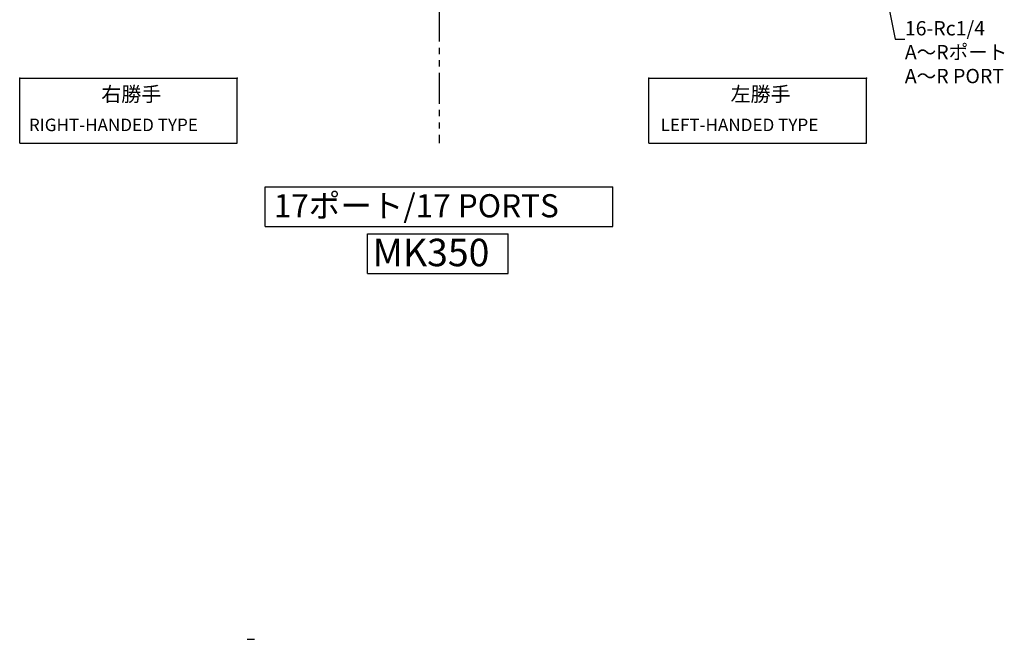
# Model space of a CAD drawing. Extents: x 0 to 2262, y 0 to 1457.
# Drawn here: x 1435 to 2228, y 1 to 499 of the extents above; entities that cross this region are included whole.
import ezdxf
from ezdxf import colors
from ezdxf.entities.mleader import LeaderData, LeaderLine
from ezdxf.math import Vec2, Vec3

# ---------------------------------------------------------------- set-up
doc = ezdxf.new("R2010")
doc.units = 0
doc.header["$LTSCALE"] = 20
doc.linetypes.add('PHANTOM', pattern=[2.5, 1.25, -0.25, 0.25, -0.25, 0.25, -0.25])
doc.layers.get('0').update_dxf_attribs({"linetype": 'CONTINUOUS'})
doc.layers.add('MAIN0', color=7, linetype='CONTINUOUS')
doc.styles.add('KNJYOKO', font='TXT', dxfattribs={"bigfont": 'BIGFONT'})

# ---------------------------------------------------------------- blocks, each defined once
blk = doc.blocks.new('_OPEN')
at = {"color": 0, "linetype": 'BYBLOCK', "lineweight": -2}
for p, q in [((-1, 0.166667), (0, 0)), ((0, 0), (-1, -0.166667)), ((0, 0), (-1, 0))]:
    blk.add_line(p, q, dxfattribs=at)

msp = doc.modelspace()

# ---------------------------------------------------------------- linework, layer by layer
at = {"layer": 'MAIN0', "color": 2, "linetype": 'PHANTOM'}
msp.add_line((1772.52, 1456.82), (1772.52, 399.97), dxfattribs=at)
at = {"layer": 'MAIN0', "color": 2, "linetype": 'CONTINUOUS'}
for p, q in [((1435.02, 452.47), (1610.02, 452.47)), ((1435.02, 399.97), (1435.02, 452.47)), ((1610.02, 399.97), (1610.02, 452.47)), ((1941.46, 452.47), (2116.46, 452.47)), ((1941.46, 399.97), (1941.46, 452.47)), ((2116.46, 399.97), (2116.46, 452.47)), ((1435.02, 399.97), (1610.02, 399.97)), ((1941.46, 399.97), (2116.46, 399.97)), ((1632.52, 365.04), (1912.52, 365.04)), ((1632.52, 333.04), (1632.52, 365.04)), ((1912.52, 333.04), (1912.52, 365.04)), ((1632.52, 333.04), (1912.52, 333.04)), ((1715.01, 327.15), (1828.21, 327.15)), ((1715.01, 295.15), (1715.01, 327.15)), ((1828.21, 295.15), (1828.21, 327.15)), ((1715.01, 295.15), (1828.21, 295.15))]:
    msp.add_line(p, q, dxfattribs=at)
at = {"layer": 'MAIN0', "color": 3, "linetype": 'CONTINUOUS'}
msp.add_line((1618.09, 0.89), (1624.09, 0.89), dxfattribs=at)
at = {"layer": 'MAIN0', "color": 5, "linetype": 'CONTINUOUS'}
for p in [(1435.02, 452.47), (1610.02, 452.47), (1610.02, 452.47), (1941.46, 452.47), (2116.46, 452.47)]:
    msp.add_point(p, dxfattribs=at)

# ---------------------------------------------------------------- texts
at = {"layer": 'MAIN0', "color": 3, "linetype": 'CONTINUOUS', "char_height": 20, "attachment_point": 1, "style": 'KNJYOKO'}
for s, insert, line_spacing_factor in [('{\\H0.59x;{右勝手}}', (1500.71, 445.45), 0.72), ('{\\H0.59x;{左勝手}}', (2007.15, 445.45), 0.72), ('{\\H0.93x;{17ポート/17 PORTS}}', (1639.52, 359.04), 0.672)]:
    msp.add_mtext(s, dxfattribs=dict(at, insert=insert, line_spacing_factor=line_spacing_factor))
at = {"layer": 'MAIN0', "color": 4, "linetype": 'CONTINUOUS', "char_height": 16, "attachment_point": 1, "line_spacing_factor": 0.75}
for s, insert in [('{\\H0.63x;{RIGHT-HANDED TYPE}}', (1442.42, 419.85)), ('{\\H0.63x;{LEFT-HANDED TYPE}}', (1950.86, 419.85))]:
    msp.add_mtext(s, dxfattribs=dict(at, insert=insert))
at = {"layer": 'MAIN0', "color": 3, "linetype": 'CONTINUOUS', "insert": (1719.01, 323.15), "char_height": 24, "attachment_point": 1, "line_spacing_factor": 0.67}
msp.add_mtext('{\\H0.92x;{MK350}}', dxfattribs=at)

# ---------------------------------------------------------------- leaders
at = {"layer": 'MAIN0', "color": 4, "linetype": 'CONTINUOUS'}
ml = msp.add_multileader_mtext('STANDARD', dxfattribs=at)
ml.set_content('{\\H0.93x;{16-Rc1/4\\PA～Rポート\\PA～R PORT}}', color=5, style='KNJYOKO')
ml.set_leader_properties(color=4, linetype='CONTINUOUS', lineweight=-1)
ml.set_arrow_properties(name='OPEN')
ml.build(insert=Vec2(0, 0))
ml.multileader.update_dxf_attribs({"text_left_attachment_type": 6, "dogleg_length": 0, "arrow_head_size": 2})
ctx = ml.context
ctx.base_point, ctx.char_height, ctx.arrow_head_size, ctx.landing_gap_size, ctx.plane_origin = Vec3(2147.42, 483.91), 12.4, 2, 0.01, Vec3(2097, 2097)
ctx.left_attachment, ctx.right_attachment = 6, 6
notes = []
notes.append((ctx, [(0, (1, 0, 0), (2139.72, 483.91), (1, 0), 7.7, [(0, [(2097, 694.24)], 0, [])])]))
ctx.mtext.insert = Vec3(2147.42, 498.31)
for ctx, leaders in notes:
    for number, flags, end, landing, length, lines in leaders:
        leader = LeaderData()
        leader.index, (leader.has_last_leader_line, leader.has_dogleg_vector, leader.attachment_direction) = number, flags
        leader.last_leader_point, leader.dogleg_vector, leader.dogleg_length = Vec3(end), Vec3(landing), length
        for number, points, colour, breaks in lines:
            line = LeaderLine()
            line.index, line.vertices, line.color, line.breaks = number, Vec3.list(points), colors.encode_raw_color(colour), breaks
            leader.lines.append(line)
        ctx.leaders.append(leader)

doc.saveas('drawing.dxf')
